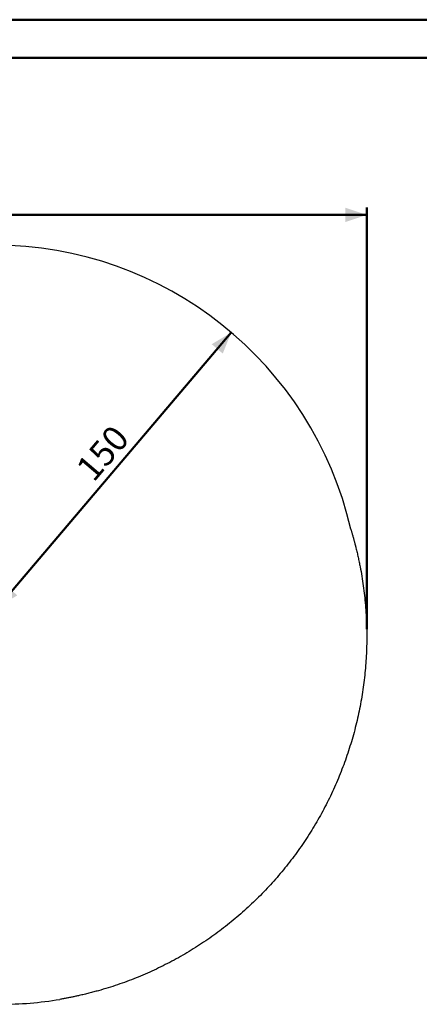
# Model space of a CAD drawing. Units: millimetres. Extents: x 0 to 42, y 0 to 29.8.
# Drawn here: x 15.5 to 21, y 16 to 29.7 of the extents above; entities that cross this region are included whole.
import ezdxf

# ---------------------------------------------------------------- set-up
doc = ezdxf.new("R2010")
doc.units = ezdxf.units.MM
doc.layers.add('LE_NORM', color=179, linetype='Continuous', lineweight=50)
doc.styles.add('SLDTEXTSTYLE0', font='TXT', dxfattribs={"width": 0.605})
doc.dimstyles.new('SLDDIMSTYLE2', dxfattribs={"dimtxt": 0.35, "dimasz": 0.3, "dimexe": 0, "dimexo": 0.0625, "dimgap": 0.0875, "dimtad": 1, "dimdec": 0, "dimlfac": 30, "dimrnd": 1e-09, "dimzin": 12, "dimdsep": 46, "dimtxsty": 'SLDTEXTSTYLE0', "dimsah": 1, "dimcen": 0.09, "dimadec": 0, "dimazin": 3, "dimtfac": 1, "dimtdec": 1, "dimtofl": 0, "dimtmove": 0, "dimatfit": 3, "dimfxl": 0, "dimfrac": 2, "dimtolj": 1, "dimtzin": 12, "dimarcsym": 0})

# ---------------------------------------------------------------- blocks, each defined once
blk = doc.blocks.new('_D_9')
at = {"layer": 'LE_NORM'}
for p, q in [((6.968, 21.249), (6.968, 27.094)), ((20.271, 21.249), (20.271, 27.094)), ((6.968, 26.994), (20.271, 26.994))]:
    blk.add_line(p, q, dxfattribs=at)
for points in [[(6.968, 26.994), (7.268, 26.894), (7.268, 27.094)], [(20.271, 26.994), (19.971, 27.094), (19.971, 26.894)]]:
    blk.add_solid(points, dxfattribs=at)
at = {"layer": 'LE_NORM', "insert": (13.29, 27.446), "char_height": 0.35, "attachment_point": 1, "style": 'SLDTEXTSTYLE0'}
blk.add_mtext('399', dxfattribs=at)
blk = doc.blocks.new('_D_11')
at = {"layer": 'LE_NORM'}
blk.add_line((15.151, 21.555), (18.39, 25.364), dxfattribs=at)
for points in [[(18.39, 25.364), (18.119, 25.201), (18.272, 25.071)], [(15.151, 21.555), (15.421, 21.719), (15.269, 21.849)]]:
    blk.add_solid(points, dxfattribs=at)
at = {"layer": 'LE_NORM', "insert": (16.213, 23.502), "char_height": 0.35, "attachment_point": 1, "rotation": 49.623, "style": 'SLDTEXTSTYLE0'}
blk.add_mtext('150', dxfattribs=at)

msp = doc.modelspace()

# ---------------------------------------------------------------- linework, layer by layer
at = {"color": 7, "linetype": 'Continuous', "lineweight": 50}
for p, q in [((0, 29.7), (42, 29.7)), ((1.5, 29.17), (41.3, 29.17))]:
    msp.add_line(p, q, dxfattribs=at)
at = {"color": 7, "linetype": 'Continuous', "lineweight": 25}
for centre, radius, start, end in [((15.098, 21.494), 5.081, 12.9986, 90), ((15.177, 21.11), 5.061, 270.0688, 279.471)]:
    msp.add_arc(centre, radius, start, end, dxfattribs=at)
msp.add_open_spline([(20.049, 22.637), (20.05, 22.633), (20.053, 22.624), (20.057, 22.611), (20.06, 22.598), (20.064, 22.585), (20.068, 22.572), (20.072, 22.559), (20.075, 22.547), (20.079, 22.534), (20.083, 22.521), (20.086, 22.508), (20.09, 22.495), (20.093, 22.482), (20.097, 22.469), (20.1, 22.456), (20.104, 22.443), (20.107, 22.43), (20.111, 22.417), (20.114, 22.404), (20.117, 22.391), (20.125, 22.36), (20.136, 22.312), (20.151, 22.247), (20.165, 22.181), (20.183, 22.093), (20.203, 21.983), (20.223, 21.85), (20.239, 21.717), (20.253, 21.583), (20.262, 21.449), (20.27, 21.27), (20.272, 21.047), (20.259, 20.778), (20.233, 20.511), (20.192, 20.245), (20.138, 19.982), (20.069, 19.722), (19.987, 19.465), (19.891, 19.213), (19.783, 18.966), (19.661, 18.725), (19.526, 18.491), (19.379, 18.263), (19.22, 18.044), (19.049, 17.833), (18.867, 17.631), (18.674, 17.439), (18.471, 17.257), (18.258, 17.086), (18.036, 16.927), (17.805, 16.779), (17.567, 16.644), (17.362, 16.542), (17.195, 16.467), (17.068, 16.414), (16.94, 16.365), (16.811, 16.319), (16.68, 16.276), (16.57, 16.244), (16.481, 16.22), (16.415, 16.202), (16.348, 16.186), (16.295, 16.174), (16.256, 16.165), (16.232, 16.16), (16.207, 16.155), (16.183, 16.15), (16.158, 16.145), (16.133, 16.14), (16.109, 16.136), (16.084, 16.131), (16.06, 16.127), (16.035, 16.122), (16.018, 16.119), (16.01, 16.118)], degree=3, knots=[0, 0, 0, 0, 0.001551, 0.003101, 0.004652, 0.006202, 0.007752, 0.009302, 0.010852, 0.012402, 0.013952, 0.015503, 0.017053, 0.018603, 0.020153, 0.021703, 0.023253, 0.024803, 0.026353, 0.027903, 0.029453, 0.031004, 0.03875, 0.046495, 0.05424, 0.061987, 0.077469, 0.092952, 0.10843, 0.123906, 0.139378, 0.154852, 0.185793, 0.216735, 0.247684, 0.278644, 0.309619, 0.340614, 0.371633, 0.402679, 0.433757, 0.464869, 0.496018, 0.527206, 0.558436, 0.58971, 0.621027, 0.652389, 0.683796, 0.715247, 0.746742, 0.778278, 0.809854, 0.841468, 0.857292, 0.873119, 0.888962, 0.904802, 0.920657, 0.936512, 0.944445, 0.952378, 0.960311, 0.968246, 0.971134, 0.974021, 0.976908, 0.979795, 0.982681, 0.985568, 0.988454, 0.99134, 0.994227, 0.997113, 1, 1, 1, 1], dxfattribs=at)

# ---------------------------------------------------------------- dimensions: what is measured, and where the dimension line sits
at = {"layer": 'LE_NORM'}
dim = msp.add_linear_dim(base=(20.271, 26.994), p1=(6.968, 21.149), p2=(20.271, 21.149), dimstyle='SLDDIMSTYLE2', dxfattribs=at)
dim.commit()
dim.dimension.update_dxf_attribs({"geometry": '_D_9', "text_midpoint": (13.619, 26.994), "dimtype": 160})
dim = msp.add_linear_dim(base=(18.39, 25.364), p1=(15.151, 21.555), p2=(18.39, 25.364), angle=49.623, dimstyle='SLDDIMSTYLE2', dxfattribs=at)
dim.commit()
dim.dimension.update_dxf_attribs({"geometry": '_D_11', "text_midpoint": (16.77, 23.46), "dimtype": 160})

doc.saveas('drawing.dxf')
